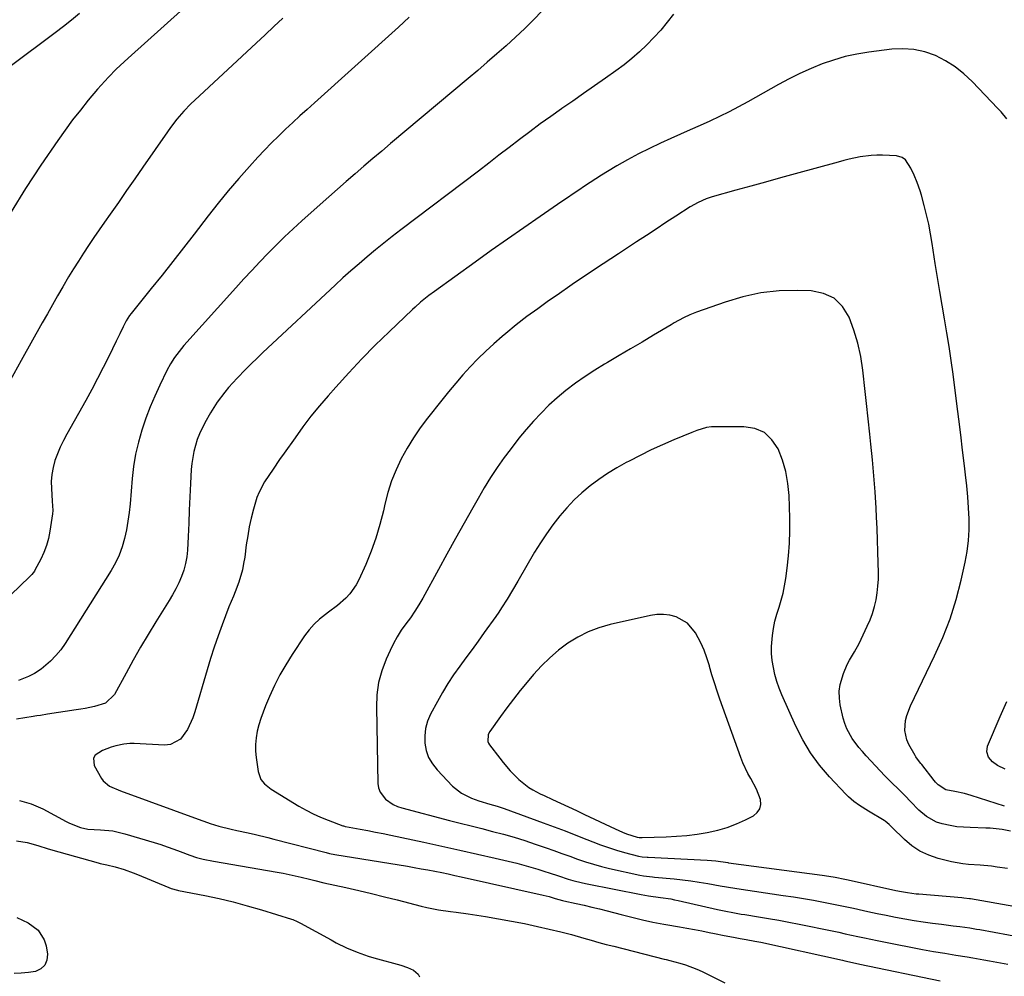
# Model space of a CAD drawing. Units: inches. Extents: x 1825430 to 1830744, y 436871 to 442219.
# Drawn here: x 1830125 to 1830507, y 437058 to 437429 of the extents above; entities that cross this region are included whole.
import ezdxf

# ---------------------------------------------------------------- set-up
doc = ezdxf.new("R2010")
doc.units = ezdxf.units.IN
doc.header["$MEASUREMENT"] = 0
for name, color, linetype in [('1', 7, 'Continuous'), ('7', 7, 'Continuous'), ('8', 7, 'Continuous')]:
    doc.layers.add(name, color=color, linetype=linetype)

msp = doc.modelspace()

# ---------------------------------------------------------------- linework, layer by layer
at = {"layer": '1', "color": 18}
for points in [[(1830508.27, 437100.13, 1968), (1830504.34, 437100.7, 1968), (1830502.12, 437100.99, 1968), (1830497.67, 437101.4, 1968), (1830493.2, 437101.67, 1968), (1830490.98, 437101.92, 1968), (1830486.6, 437102.77, 1968), (1830481.36, 437104.07, 1968), (1830477.75, 437105.29, 1968), (1830474.34, 437106.86, 1968), (1830471.23, 437108.96, 1968), (1830468.31, 437111.41, 1968), (1830463.5, 437116.17, 1968), (1830462.43, 437117.21, 1968), (1830460.9, 437118.48, 1968), (1830460.48, 437118.75, 1968), (1830454.42, 437122.34, 1968), (1830450.93, 437124.54, 1968), (1830448.7, 437126.14, 1968), (1830446.63, 437127.93, 1968), (1830445.65, 437128.9, 1968), (1830439.31, 437135.64, 1968), (1830435.46, 437140.18, 1968), (1830431.94, 437144.94, 1968), (1830428.92, 437150.03, 1968), (1830426.24, 437155.35, 1968), (1830420.88, 437167.52, 1968), (1830419.85, 437170.09, 1968), (1830418.93, 437172.69, 1968), (1830418.17, 437175.35, 1968), (1830417.53, 437178.04, 1968), (1830417.1, 437180.76, 1968), (1830416.85, 437183.49, 1968), (1830416.86, 437186.24, 1968), (1830417.21, 437190.42, 1968), (1830417.63, 437193.23, 1968), (1830418.17, 437196.02, 1968), (1830418.89, 437198.76, 1968), (1830419.73, 437201.47, 1968), (1830420.59, 437204.18, 1968), (1830421.33, 437206.92, 1968), (1830421.91, 437209.7, 1968), (1830422.37, 437212.5, 1968), (1830422.91, 437216.53, 1968), (1830423.44, 437221.37, 1968), (1830423.81, 437226.23, 1968), (1830423.93, 437231.09, 1968), (1830423.9, 437235.96, 1968), (1830423.62, 437244.72, 1968), (1830423.19, 437249.39, 1968), (1830422.41, 437253.98, 1968), (1830421.11, 437258.44, 1968), (1830419.45, 437262.83, 1968), (1830417.01, 437266.36, 1968), (1830414.06, 437269.1, 1968), (1830410.35, 437270.65, 1968), (1830406.12, 437271.41, 1968), (1830393.52, 437271.32, 1968), (1830391.57, 437271.14, 1968), (1830387.83, 437269.95, 1968), (1830386, 437269.21, 1968), (1830378.97, 437266.27, 1968), (1830374.57, 437264.36, 1968), (1830370.21, 437262.38, 1968), (1830365.9, 437260.28, 1968), (1830361.63, 437258.1, 1968), (1830360.43, 437257.47, 1968), (1830356.82, 437255.44, 1968), (1830353.28, 437253.29, 1968), (1830349.87, 437250.94, 1968), (1830346.53, 437248.48, 1968), (1830343.36, 437245.82, 1968), (1830340.32, 437243.02, 1968)], [(1830340.32, 437243.02, 1968), (1830337.48, 437240.02, 1968), (1830334.77, 437236.88, 1968), (1830332.05, 437233.35, 1968), (1830329.57, 437229.9, 1968), (1830327.25, 437226.35, 1968), (1830325.03, 437222.72, 1968), (1830318.56, 437211.57, 1968), (1830316.5, 437208.06, 1968), (1830314.4, 437204.57, 1968), (1830312.23, 437201.14, 1968), (1830311.09, 437199.45, 1968), (1830309.93, 437197.78, 1968), (1830305.52, 437191.61, 1968), (1830303.15, 437188.32, 1968), (1830300.77, 437185.04, 1968), (1830298.38, 437181.77, 1968), (1830295.97, 437178.52, 1968), (1830293.63, 437175.22, 1968), (1830291.4, 437171.85, 1968), (1830289.31, 437168.39, 1968), (1830287.33, 437164.86, 1968), (1830284.71, 437159.93, 1968), (1830283.56, 437157.23, 1968), (1830282.75, 437154.47, 1968), (1830282.44, 437151.6, 1968), (1830282.46, 437148.67, 1968), (1830283.03, 437145.82, 1968), (1830283.95, 437143.13, 1968), (1830285.4, 437140.67, 1968), (1830287.19, 437138.38, 1968), (1830293.25, 437132.08, 1968), (1830296.63, 437129.3, 1968), (1830300.56, 437127.37, 1968), (1830303.39, 437126.39, 1968), (1830307.63, 437125.12, 1968), (1830310.47, 437124.3, 1968), (1830313.27, 437123.35, 1968), (1830328.36, 437117.84, 1968), (1830332.59, 437116.28, 1968), (1830336.82, 437114.68, 1968), (1830341.02, 437113.05, 1968), (1830345.21, 437111.38, 1968), (1830347.52, 437110.45, 1968), (1830350.57, 437109.29, 1968), (1830353.65, 437108.21, 1968), (1830356.77, 437107.24, 1968), (1830359.91, 437106.35, 1968), (1830365.32, 437104.94, 1968), (1830366.7, 437104.66, 1968), (1830368.58, 437104.5, 1968), (1830369.06, 437104.47, 1968), (1830391.93, 437103.36, 1968), (1830395.29, 437103.08, 1968), (1830399.94, 437102.4, 1968), (1830400.21, 437102.36, 1968), (1830436.45, 437097.5, 1968), (1830438.99, 437097.13, 1968), (1830441.52, 437096.71, 1968), (1830445.29, 437095.97, 1968), (1830446.55, 437095.7, 1968), (1830465.02, 437091.64, 1968), (1830467.24, 437091.18, 1968), (1830469.47, 437090.8, 1968), (1830472.83, 437090.37, 1968), (1830473.96, 437090.26, 1968), (1830490.56, 437088.88, 1968), (1830491.41, 437088.8, 1968), (1830493.53, 437088.52, 1968), (1830493.95, 437088.45, 1968), (1830544.37, 437079.52, 1968)], [(1830306.89, 437149.33, 1966), (1830307.15, 437148.72, 1966), (1830307.5, 437148.13, 1966), (1830311.49, 437142.96, 1966), (1830312.83, 437141.28, 1966), (1830315.6, 437138.01, 1966), (1830318.87, 437134.57, 1966), (1830322.83, 437131.54, 1966), (1830324.27, 437130.69, 1966), (1830327.21, 437129.12, 1966), (1830328.72, 437128.39, 1966), (1830331.94, 437126.92, 1966), (1830335.06, 437125.48, 1966), (1830338.19, 437124.03, 1966), (1830341.3, 437122.56, 1966), (1830344.41, 437121.08, 1966), (1830356.18, 437115.45, 1966), (1830359.13, 437114.17, 1966), (1830360.65, 437113.63, 1966), (1830364.82, 437112.34, 1966), (1830365.51, 437112.19, 1966), (1830366.22, 437112.12, 1966), (1830366.45, 437112.12, 1966), (1830366.69, 437112.12, 1966), (1830376.02, 437112.39, 1966), (1830380.02, 437112.6, 1966), (1830384.01, 437112.93, 1966), (1830387.99, 437113.44, 1966), (1830391.95, 437114.08, 1966), (1830395.96, 437114.99, 1966), (1830399.67, 437116.07, 1966), (1830403.27, 437117.46, 1966), (1830406.8, 437119.06, 1966), (1830409.81, 437120.59, 1966), (1830411.28, 437121.81, 1966), (1830412.29, 437123.22, 1966), (1830412.64, 437124.93, 1966), (1830412.53, 437126.83, 1966), (1830411.03, 437130.95, 1966), (1830408.87, 437134.97, 1966), (1830407.71, 437136.95, 1966), (1830405.71, 437141.06, 1966), (1830404.87, 437143.2, 1966), (1830396.84, 437165.74, 1966), (1830395.76, 437168.9, 1966), (1830394.72, 437172.06, 1966), (1830393.75, 437175.25, 1966), (1830392.83, 437178.46, 1966), (1830392.75, 437178.74, 1966), (1830391.8, 437181.77, 1966), (1830390.71, 437184.75, 1966), (1830389.4, 437187.64, 1966), (1830387.38, 437191.49, 1966), (1830384.22, 437195.29, 1966), (1830379.91, 437197.69, 1966), (1830377.42, 437198.29, 1966), (1830374.93, 437198.63, 1966), (1830372.41, 437198.55, 1966), (1830369.88, 437198.2, 1966), (1830354.25, 437194.7, 1966), (1830349.93, 437193.46, 1966), (1830345.74, 437191.9, 1966), (1830341.77, 437189.86, 1966), (1830337.94, 437187.5, 1966), (1830334.33, 437184.77, 1966), (1830330.89, 437181.86, 1966), (1830327.68, 437178.7, 1966), (1830324.62, 437175.36, 1966), (1830322.1, 437172.37, 1966), (1830319.41, 437169.11, 1966), (1830316.78, 437165.8, 1966), (1830314.24, 437162.42, 1966), (1830311.75, 437159, 1966), (1830307.68, 437153.25, 1966), (1830307.04, 437152.02, 1966), (1830306.89, 437149.33, 1966)]]:
    msp.add_polyline3d(points, dxfattribs=at)
at = {"layer": '7', "color": 18}
for points in [[(1830195.34, 437439.54, 1984), (1830167.5, 437414.33, 1984), (1830165.94, 437412.89, 1984), (1830162.85, 437409.97, 1984), (1830159.85, 437406.97, 1984), (1830158.39, 437405.42, 1984), (1830155.6, 437402.23, 1984), (1830152.05, 437397.98, 1984), (1830148.97, 437394.18, 1984), (1830145.96, 437390.33, 1984), (1830143.07, 437386.39, 1984), (1830140.25, 437382.39, 1984), (1830133.66, 437372.74, 1984), (1830127.76, 437363.78, 1984), (1830122.09, 437354.69, 1984)], [(1830148.59, 437431.59, 1986), (1830145.54, 437429.03, 1986), (1830142.41, 437426.56, 1986), (1830139.25, 437424.14, 1986), (1830136.06, 437421.75, 1986), (1830113.97, 437405.33, 1986)], [(1830378.8, 437431.3, 1976), (1830376.38, 437428.21, 1976), (1830373.87, 437425.19, 1976), (1830371.24, 437422.28, 1976), (1830368.53, 437419.44, 1976), (1830365.68, 437416.74, 1976), (1830362.75, 437414.14, 1976), (1830359.69, 437411.69, 1976), (1830356.53, 437409.36, 1976), (1830352.46, 437406.5, 1976), (1830348.24, 437403.55, 1976), (1830344.02, 437400.61, 1976), (1830339.8, 437397.67, 1976), (1830335.57, 437394.74, 1976), (1830335.37, 437394.6, 1976), (1830331.26, 437391.71, 1976), (1830327.19, 437388.78, 1976), (1830323.16, 437385.79, 1976), (1830319.16, 437382.75, 1976), (1830315.19, 437379.69, 1976), (1830311.2, 437376.63, 1976), (1830307.22, 437373.58, 1976), (1830303.22, 437370.54, 1976), (1830273.11, 437347.68, 1976), (1830269.82, 437345.14, 1976), (1830266.56, 437342.57, 1976), (1830263.33, 437339.96, 1976), (1830260.13, 437337.31, 1976), (1830256.97, 437334.61, 1976), (1830253.84, 437331.88, 1976), (1830250.75, 437329.1, 1976), (1830247.7, 437326.29, 1976), (1830219.74, 437300.2, 1976), (1830217.44, 437298.02, 1976), (1830215.17, 437295.82, 1976), (1830212.93, 437293.57, 1976), (1830209.69, 437290.25, 1976), (1830206.43, 437286.65, 1976), (1830204.89, 437284.77, 1976), (1830201.97, 437280.88, 1976), (1830199.34, 437276.8, 1976), (1830197.14, 437272.88, 1976), (1830195.1, 437268.61, 1976), (1830194.26, 437266.4, 1976), (1830192.94, 437261.85, 1976), (1830192.15, 437257.19, 1976), (1830191.95, 437254.83, 1976), (1830191.68, 437249.34, 1976), (1830191.43, 437244.22, 1976), (1830191.19, 437239.1, 1976), (1830190.94, 437233.98, 1976), (1830190.69, 437228.86, 1976), (1830190.44, 437223.52, 1976), (1830190.18, 437220.91, 1976), (1830189.74, 437218.34, 1976), (1830189.04, 437215.82, 1976), (1830188.17, 437213.35, 1976), (1830187.1, 437210.93, 1976), (1830185.95, 437208.56, 1976), (1830184.69, 437206.25, 1976), (1830183.35, 437203.98, 1976), (1830178.18, 437195.73, 1976), (1830175.19, 437190.84, 1976), (1830172.26, 437185.92, 1976), (1830169.43, 437180.94, 1976), (1830166.66, 437175.92, 1976), (1830162.15, 437167.57, 1976), (1830158.75, 437164.26, 1976), (1830154.42, 437162.91, 1976), (1830150.88, 437162.2, 1976), (1830149.1, 437161.9, 1976), (1830147.32, 437161.61, 1976), (1830136.25, 437159.96, 1976), (1830133.46, 437159.5, 1976), (1830132.07, 437159.26, 1976), (1830131.37, 437159.14, 1976), (1830130.67, 437159.02, 1976), (1830124.17, 437157.96, 1976)], [(1830327.99, 437432.69, 1978), (1830324.61, 437429.17, 1978), (1830321.17, 437425.73, 1978), (1830317.63, 437422.39, 1978), (1830314.02, 437419.12, 1978), (1830310.34, 437415.91, 1978), (1830306.66, 437412.72, 1978), (1830302.95, 437409.56, 1978), (1830299.23, 437406.41, 1978), (1830269.2, 437381.15, 1978), (1830265.75, 437378.24, 1978), (1830262.3, 437375.33, 1978), (1830258.86, 437372.4, 1978), (1830255.41, 437369.48, 1978), (1830251.99, 437366.53, 1978), (1830248.58, 437363.56, 1978), (1830245.2, 437360.57, 1978), (1830241.84, 437357.55, 1978), (1830234.78, 437351.16, 1978), (1830231.44, 437348.08, 1978), (1830228.13, 437344.96, 1978), (1830224.88, 437341.79, 1978), (1830221.66, 437338.57, 1978), (1830218.5, 437335.31, 1978), (1830215.36, 437332.02, 1978), (1830212.28, 437328.68, 1978), (1830209.22, 437325.31, 1978), (1830189.1, 437302.83, 1978), (1830187.22, 437300.58, 1978), (1830185.48, 437298.22, 1978), (1830183.91, 437295.74, 1978), (1830182.53, 437293.16, 1978), (1830179.76, 437287.5, 1978), (1830177.82, 437283.31, 1978), (1830176.01, 437279.07, 1978), (1830174.39, 437274.76, 1978), (1830172.89, 437270.4, 1978), (1830172.77, 437270.03, 1978), (1830171.47, 437265.42, 1978), (1830170.38, 437260.76, 1978), (1830169.61, 437256.04, 1978), (1830169.05, 437251.28, 1978), (1830168.24, 437241.54, 1978), (1830167.88, 437238.14, 1978), (1830167.42, 437234.76, 1978), (1830166.81, 437231.4, 1978), (1830166.1, 437228.06, 1978), (1830165.15, 437224.79, 1978), (1830164, 437221.61, 1978), (1830162.54, 437218.57, 1978), (1830160.87, 437215.61, 1978), (1830143.03, 437187.39, 1978), (1830141.33, 437184.95, 1978), (1830139.43, 437182.67, 1978), (1830137.36, 437180.53, 1978), (1830133.79, 437177.45, 1978), (1830131.15, 437175.76, 1978), (1830128.81, 437174.6, 1978), (1830124.93, 437173.06, 1978)], [(1830227.45, 437429.78, 1982), (1830224, 437426.55, 1982), (1830220.54, 437423.33, 1982), (1830217.08, 437420.11, 1982), (1830193.28, 437397.98, 1982), (1830191.82, 437396.58, 1982), (1830189.01, 437393.68, 1982), (1830186.35, 437390.63, 1982), (1830183.87, 437387.43, 1982), (1830182.69, 437385.79, 1982), (1830173.19, 437372.03, 1982), (1830170.03, 437367.47, 1982), (1830166.87, 437362.92, 1982), (1830163.71, 437358.37, 1982), (1830160.53, 437353.82, 1982), (1830158.34, 437350.69, 1982), (1830156.27, 437347.71, 1982), (1830154.22, 437344.71, 1982), (1830152.18, 437341.71, 1982), (1830150.17, 437338.69, 1982), (1830148.19, 437335.64, 1982), (1830146.26, 437332.57, 1982), (1830144.38, 437329.46, 1982), (1830142.16, 437325.64, 1982), (1830140.16, 437322.14, 1982), (1830138.17, 437318.63, 1982), (1830136.18, 437315.13, 1982), (1830134.2, 437311.63, 1982), (1830125.98, 437297.11, 1982), (1830121.75, 437289.36, 1982)], [(1830508.06, 437390.75, 1974), (1830505.78, 437393.42, 1974), (1830504.59, 437394.71, 1974), (1830494.57, 437405.22, 1974), (1830491.35, 437408.21, 1974), (1830487.94, 437410.94, 1974), (1830484.23, 437413.24, 1974), (1830480.32, 437415.26, 1974), (1830476.21, 437416.69, 1974), (1830472.03, 437417.66, 1974), (1830467.75, 437417.94, 1974), (1830463.4, 437417.74, 1974), (1830454.53, 437416.6, 1974), (1830449.92, 437415.84, 1974), (1830445.36, 437414.87, 1974), (1830440.89, 437413.57, 1974), (1830436.46, 437412.06, 1974), (1830432.13, 437410.28, 1974), (1830427.85, 437408.38, 1974), (1830423.66, 437406.3, 1974), (1830419.54, 437404.08, 1974), (1830407.64, 437397.35, 1974), (1830404.01, 437395.36, 1974), (1830400.35, 437393.44, 1974), (1830396.64, 437391.62, 1974), (1830392.89, 437389.87, 1974), (1830389.12, 437388.17, 1974), (1830385.35, 437386.48, 1974), (1830381.57, 437384.79, 1974), (1830377.79, 437383.11, 1974), (1830373.81, 437381.35, 1974), (1830369.48, 437379.32, 1974), (1830365.21, 437377.2, 1974), (1830361.02, 437374.91, 1974), (1830356.89, 437372.52, 1974), (1830353.25, 437370.32, 1974), (1830350.98, 437368.93, 1974), (1830348.74, 437367.52, 1974), (1830346.51, 437366.08, 1974), (1830344.3, 437364.62, 1974), (1830342.09, 437363.14, 1974), (1830339.9, 437361.66, 1974), (1830337.7, 437360.17, 1974), (1830335.51, 437358.67, 1974), (1830327.17, 437352.95, 1974), (1830320.82, 437348.56, 1974), (1830314.5, 437344.15, 1974), (1830308.2, 437339.69, 1974), (1830301.93, 437335.21, 1974), (1830286.19, 437323.87, 1974), (1830283.98, 437322.23, 1974), (1830280.78, 437319.63, 1974), (1830278.72, 437317.8, 1974), (1830277.71, 437316.87, 1974), (1830268.6, 437308.22, 1974), (1830263.27, 437303.02, 1974), (1830258.04, 437297.73, 1974), (1830252.95, 437292.31, 1974), (1830247.95, 437286.79, 1974), (1830244.94, 437283.38, 1974), (1830241.58, 437279.44, 1974), (1830238.32, 437275.44, 1974), (1830235.19, 437271.33, 1974), (1830232.15, 437267.14, 1974), (1830227.93, 437261.13, 1974), (1830226.2, 437258.67, 1974), (1830223.63, 437254.97, 1974), (1830221.95, 437252.48, 1974), (1830220.33, 437249.98, 1974), (1830218.22, 437246.07, 1974), (1830217.41, 437244.01, 1974), (1830216.05, 437239.42, 1974), (1830215.2, 437236.01, 1974), (1830214.43, 437232.58, 1974), (1830213.81, 437229.13, 1974), (1830213.28, 437225.65, 1974), (1830212.65, 437220.84, 1974), (1830212.25, 437218.39, 1974), (1830211.75, 437215.96, 1974), (1830210.36, 437211.19, 1974), (1830209.01, 437207.34, 1974), (1830208.32, 437205.68, 1974), (1830206.53, 437201.55, 1974), (1830203.9, 437194.63, 1974), (1830202.33, 437190.31, 1974), (1830200.81, 437185.97, 1974), (1830199.41, 437181.59, 1974), (1830198.07, 437177.19, 1974), (1830193.33, 437160.91, 1974), (1830192.53, 437158.56, 1974), (1830190.49, 437154.07, 1974), (1830187.71, 437150.23, 1974), (1830183.88, 437148.26, 1974), (1830181.59, 437147.99, 1974), (1830169.85, 437148.59, 1974), (1830168.09, 437148.59, 1974), (1830165.77, 437148.32, 1974), (1830162.72, 437147.65, 1974), (1830160.94, 437147.18, 1974), (1830157.5, 437145.89, 1974), (1830154.72, 437144.02, 1974), (1830154.04, 437142.85, 1974), (1830154.35, 437140.03, 1974), (1830157.12, 437135.01, 1974), (1830157.75, 437134.08, 1974), (1830160.31, 437132.02, 1974), (1830164.55, 437130.26, 1974), (1830195.98, 437118.75, 1974), (1830196.8, 437118.45, 1974), (1830199.29, 437117.55, 1974), (1830202.67, 437116.55, 1974), (1830207.47, 437115.41, 1974), (1830209.64, 437114.9, 1974), (1830214, 437113.93, 1974), (1830216.83, 437113.3, 1974), (1830221.6, 437112.16, 1974), (1830223.98, 437111.56, 1974), (1830244.22, 437106.3, 1974), (1830245.46, 437106, 1974), (1830247.55, 437105.58, 1974), (1830275.72, 437100.97, 1974), (1830278.37, 437100.52, 1974), (1830281.01, 437100.06, 1974), (1830283.66, 437099.57, 1974), (1830286.3, 437099.07, 1974), (1830289.04, 437098.53, 1974), (1830291.57, 437098.01, 1974), (1830294.09, 437097.47, 1974), (1830296.61, 437096.92, 1974), (1830328.29, 437089.84, 1974), (1830330.67, 437089.21, 1974), (1830333.01, 437088.46, 1974), (1830335.76, 437087.69, 1974), (1830336.31, 437087.56, 1974), (1830341.18, 437086.52, 1974), (1830344.17, 437085.86, 1974), (1830347.15, 437085.18, 1974), (1830350.12, 437084.46, 1974), (1830353.09, 437083.72, 1974), (1830358.6, 437082.31, 1974), (1830362.68, 437081.28, 1974), (1830366.77, 437080.28, 1974), (1830370.86, 437079.33, 1974), (1830375.04, 437078.61, 1974), (1830375.88, 437078.47, 1974), (1830381.19, 437077.55, 1974), (1830384.07, 437077.04, 1974), (1830386.95, 437076.5, 1974), (1830389.82, 437075.92, 1974), (1830392.69, 437075.33, 1974), (1830394.74, 437074.89, 1974), (1830398.43, 437074.13, 1974), (1830402.13, 437073.46, 1974), (1830404.7, 437073.02, 1974), (1830406.98, 437072.63, 1974), (1830410.4, 437072.02, 1974), (1830412.66, 437071.55, 1974), (1830444.36, 437064.54, 1974), (1830445.19, 437064.35, 1974), (1830449.34, 437063.44, 1974), (1830451, 437063.09, 1974), (1830482.15, 437056.58, 1974)], [(1830507.13, 437124.3, 1972), (1830494.19, 437128.48, 1972), (1830491.59, 437129.22, 1972), (1830487.92, 437129.94, 1972), (1830484.44, 437130.64, 1972), (1830481.37, 437132.53, 1972), (1830480.37, 437133.64, 1972), (1830479.9, 437134.22, 1972), (1830475.04, 437140.48, 1972), (1830474.71, 437140.9, 1972), (1830473.04, 437142.98, 1972), (1830472.75, 437143.42, 1972), (1830472.48, 437143.88, 1972), (1830470.05, 437148.18, 1972), (1830469.25, 437149.95, 1972), (1830468.48, 437153.67, 1972), (1830468.79, 437157.56, 1972), (1830469.23, 437159.47, 1972), (1830470.63, 437163.15, 1972), (1830480.04, 437182.54, 1972), (1830483.2, 437189.68, 1972), (1830486.02, 437196.93, 1972), (1830488.33, 437204.36, 1972), (1830490.3, 437211.91, 1972), (1830491.86, 437218.87, 1972), (1830492.62, 437223.05, 1972), (1830493.16, 437227.24, 1972), (1830493.38, 437231.47, 1972), (1830493.37, 437235.72, 1972), (1830493.15, 437239.97, 1972), (1830492.86, 437244.22, 1972), (1830492.48, 437248.47, 1972), (1830492.02, 437252.71, 1972), (1830491.6, 437256.27, 1972), (1830490.88, 437262.29, 1972), (1830490.15, 437268.3, 1972), (1830489.39, 437274.31, 1972), (1830488.63, 437280.33, 1972), (1830487.17, 437291.72, 1972), (1830486.43, 437297.1, 1972), (1830485.65, 437302.48, 1972), (1830484.78, 437307.84, 1972), (1830483.86, 437313.19, 1972), (1830482.93, 437318.54, 1972), (1830482.01, 437323.89, 1972), (1830481.15, 437329.25, 1972), (1830480.31, 437334.62, 1972), (1830479.11, 437342.46, 1972), (1830478.48, 437346.18, 1972), (1830477.77, 437349.88, 1972), (1830476.93, 437353.56, 1972), (1830476.02, 437357.22, 1972), (1830474.95, 437361.22, 1972), (1830474.47, 437362.85, 1972), (1830473.33, 437366.06, 1972), (1830472.11, 437368.89, 1972), (1830470.81, 437371.65, 1972), (1830468.73, 437374.85, 1972), (1830467.46, 437375.83, 1972), (1830465.21, 437376.48, 1972), (1830459.79, 437376.68, 1972), (1830457.63, 437376.68, 1972), (1830455.47, 437376.59, 1972), (1830451.18, 437376.01, 1972), (1830446.93, 437375.1, 1972), (1830444.83, 437374.58, 1972), (1830442.72, 437374.03, 1972), (1830426.03, 437369.43, 1972), (1830420.28, 437367.84, 1972), (1830414.52, 437366.25, 1972), (1830408.77, 437364.66, 1972), (1830403.02, 437363.07, 1972), (1830393.79, 437360.51, 1972), (1830391.56, 437359.79, 1972), (1830388.34, 437358.38, 1972), (1830385.29, 437356.62, 1972), (1830379.68, 437352.98, 1972), (1830375.89, 437350.52, 1972), (1830372.1, 437348.05, 1972), (1830368.32, 437345.58, 1972), (1830364.54, 437343.1, 1972), (1830357.52, 437338.47, 1972), (1830351.53, 437334.5, 1972), (1830345.56, 437330.51, 1972), (1830339.62, 437326.48, 1972), (1830333.69, 437322.42, 1972), (1830330.45, 437320.19, 1972), (1830326.2, 437317.17, 1972), (1830322.01, 437314.07, 1972), (1830317.91, 437310.86, 1972), (1830313.87, 437307.57, 1972), (1830312.41, 437306.34, 1972), (1830309.2, 437303.54, 1972), (1830306.06, 437300.67, 1972), (1830303.04, 437297.68, 1972), (1830300.09, 437294.61, 1972), (1830297.23, 437291.46, 1972), (1830294.42, 437288.26, 1972), (1830291.69, 437284.99, 1972), (1830289.01, 437281.69, 1972), (1830283.52, 437274.78, 1972), (1830280.71, 437271, 1972), (1830278.04, 437267.12, 1972), (1830275.62, 437263.1, 1972), (1830273.34, 437258.97, 1972), (1830271.36, 437254.7, 1972), (1830269.6, 437250.36, 1972), (1830268.17, 437245.89, 1972), (1830266.97, 437241.34, 1972), (1830266.41, 437238.82, 1972), (1830265.06, 437233.51, 1972), (1830263.5, 437228.26, 1972), (1830261.63, 437223.12, 1972), (1830259.55, 437218.04, 1972), (1830256.87, 437211.99, 1972), (1830255.88, 437210.07, 1972), (1830253.39, 437206.57, 1972), (1830251.9, 437204.99, 1972), (1830248.62, 437202.11, 1972), (1830245.14, 437199.46, 1972), (1830243.93, 437198.6, 1972), (1830241.65, 437196.79, 1972), (1830239.53, 437194.83, 1972), (1830237.63, 437192.65, 1972), (1830235.89, 437190.33, 1972), (1830231.03, 437183.05, 1972), (1830228.58, 437179.15, 1972), (1830226.28, 437175.16, 1972), (1830224.21, 437171.05, 1972), (1830222.29, 437166.87, 1972), (1830220.7, 437163.14, 1972), (1830219.75, 437160.73, 1972), (1830218.89, 437158.29, 1972), (1830218.15, 437155.82, 1972), (1830217.5, 437153.31, 1972), (1830217.06, 437150.78, 1972), (1830216.81, 437148.24, 1972), (1830216.84, 437145.68, 1972), (1830217.05, 437143.12, 1972), (1830217.81, 437137.68, 1972), (1830218.93, 437134.65, 1972), (1830220.32, 437132.94, 1972), (1830222.91, 437130.88, 1972), (1830233.69, 437124.32, 1972), (1830236.43, 437122.76, 1972), (1830239.22, 437121.31, 1972), (1830242.09, 437120.02, 1972), (1830245.01, 437118.83, 1972), (1830250.66, 437116.72, 1972), (1830250.93, 437116.63, 1972), (1830251.35, 437116.53, 1972), (1830251.63, 437116.47, 1972), (1830251.77, 437116.44, 1972), (1830257.43, 437115.4, 1972), (1830260.4, 437114.84, 1972), (1830263.37, 437114.26, 1972), (1830266.33, 437113.66, 1972), (1830269.29, 437113.04, 1972), (1830282.13, 437110.3, 1972), (1830289.05, 437108.8, 1972), (1830295.97, 437107.27, 1972), (1830302.88, 437105.69, 1972), (1830309.78, 437104.09, 1972), (1830318.07, 437102.14, 1972), (1830320.81, 437101.45, 1972), (1830323.54, 437100.71, 1972), (1830326.24, 437099.9, 1972), (1830328.93, 437099.03, 1972), (1830330.63, 437098.45, 1972), (1830334.29, 437097.24, 1972), (1830337.96, 437096.05, 1972), (1830339.81, 437095.5, 1972), (1830343.53, 437094.54, 1972), (1830345.42, 437094.14, 1972), (1830366.29, 437090.06, 1972), (1830369.1, 437089.59, 1972), (1830373.81, 437088.95, 1972), (1830377.75, 437088.32, 1972), (1830379.19, 437088.03, 1972), (1830380.63, 437087.72, 1972), (1830395.86, 437084.26, 1972), (1830398.49, 437083.69, 1972), (1830402.46, 437082.94, 1972), (1830405.12, 437082.48, 1972), (1830406.45, 437082.27, 1972), (1830411.73, 437081.44, 1972), (1830415.69, 437080.79, 1972), (1830419.65, 437080.09, 1972), (1830423.6, 437079.35, 1972), (1830427.54, 437078.56, 1972), (1830440.37, 437075.91, 1972), (1830442.86, 437075.39, 1972), (1830445.36, 437074.86, 1972), (1830447.85, 437074.33, 1972), (1830450.33, 437073.78, 1972), (1830452.82, 437073.24, 1972), (1830455.31, 437072.71, 1972), (1830457.81, 437072.2, 1972), (1830460.31, 437071.7, 1972), (1830475.28, 437068.77, 1972), (1830479.61, 437067.96, 1972), (1830483.96, 437067.24, 1972), (1830488.31, 437066.55, 1972), (1830492.64, 437065.86, 1972), (1830494.8, 437065.51, 1972), (1830499.12, 437064.75, 1972), (1830501.27, 437064.34, 1972), (1830508.4, 437062.98, 1972)], [(1830507.37, 437138.63, 1974), (1830504.38, 437140.09, 1974), (1830502.42, 437141.42, 1974), (1830500.9, 437143.25, 1974), (1830500.21, 437145.37, 1974), (1830500.58, 437147.57, 1974), (1830505.47, 437159.03, 1974), (1830508.01, 437164.9, 1974)], [(1830125.35, 437126.5, 1976), (1830129.95, 437125.14, 1976), (1830134.44, 437123.21, 1976), (1830143.46, 437118.34, 1976), (1830144.8, 437117.67, 1976), (1830148.99, 437116.08, 1976), (1830151.91, 437115.44, 1976), (1830156.72, 437115.12, 1976), (1830161.51, 437114.68, 1976), (1830166.19, 437113.61, 1976), (1830177.55, 437110.2, 1976), (1830180.1, 437109.4, 1976), (1830182.64, 437108.56, 1976), (1830185.16, 437107.66, 1976), (1830187.66, 437106.71, 1976), (1830191.38, 437105.28, 1976), (1830193.96, 437104.44, 1976), (1830196.6, 437103.76, 1976), (1830200.59, 437102.94, 1976), (1830225.2, 437098.7, 1976), (1830227.55, 437098.27, 1976), (1830232.22, 437097.29, 1976), (1830234.55, 437096.74, 1976), (1830237.82, 437095.93, 1976), (1830239.87, 437095.42, 1976), (1830243.3, 437094.62, 1976), (1830251.89, 437092.71, 1976), (1830256.87, 437091.57, 1976), (1830261.84, 437090.41, 1976), (1830266.8, 437089.19, 1976), (1830271.75, 437087.93, 1976), (1830280.99, 437085.54, 1976), (1830283.23, 437085, 1976), (1830287.77, 437084.13, 1976), (1830292.35, 437083.49, 1976), (1830294.64, 437083.18, 1976), (1830299.21, 437082.51, 1976), (1830305.94, 437081.5, 1976), (1830311.03, 437080.67, 1976), (1830316.1, 437079.77, 1976), (1830321.15, 437078.76, 1976), (1830326.18, 437077.67, 1976), (1830335.19, 437075.62, 1976), (1830336.74, 437075.24, 1976), (1830338.8, 437074.67, 1976), (1830339.31, 437074.52, 1976), (1830344.07, 437073.13, 1976), (1830346.96, 437072.3, 1976), (1830349.87, 437071.49, 1976), (1830352.77, 437070.72, 1976), (1830355.69, 437069.96, 1976), (1830375.16, 437065, 1976), (1830376.01, 437064.8, 1976), (1830377.43, 437064.48, 1976), (1830381.33, 437063.43, 1976), (1830383.54, 437062.77, 1976), (1830387.84, 437061.14, 1976), (1830389.94, 437060.19, 1976), (1830398.69, 437055.86, 1976)], [(1830124.26, 437110.87, 1978), (1830128.34, 437110.23, 1978), (1830132.43, 437109.08, 1978), (1830136.48, 437107.76, 1978), (1830140.57, 437106.56, 1978), (1830155.84, 437102.3, 1978), (1830156.67, 437102.08, 1978), (1830159.16, 437101.56, 1978), (1830162.48, 437100.78, 1978), (1830166, 437099.69, 1978), (1830169.39, 437098.48, 1978), (1830171.05, 437097.82, 1978), (1830183.27, 437092.72, 1978), (1830184.19, 437092.37, 1978), (1830186.56, 437091.73, 1978), (1830187.04, 437091.63, 1978), (1830197.18, 437089.64, 1978), (1830202.71, 437088.46, 1978), (1830208.21, 437087.17, 1978), (1830213.67, 437085.71, 1978), (1830219.1, 437084.13, 1978), (1830230.85, 437080.52, 1978), (1830231.29, 437080.38, 1978), (1830232.99, 437079.62, 1978), (1830233.82, 437079.19, 1978), (1830234.23, 437078.97, 1978), (1830246.12, 437072.41, 1978), (1830248.11, 437071.35, 1978), (1830252.14, 437069.4, 1978), (1830256.28, 437067.67, 1978), (1830260.52, 437066.19, 1978), (1830262.67, 437065.55, 1978), (1830273.22, 437062.62, 1978), (1830275.71, 437061.8, 1978), (1830278.11, 437060.75, 1978), (1830279.92, 437059.2, 1978), (1830280.44, 437058.16, 1978)]]:
    msp.add_polyline3d(points, dxfattribs=at)
at = {"layer": '8', "color": 18}
for points in [[(1830276.35, 437430.16, 1980), (1830274.32, 437428.25, 1980), (1830272.26, 437426.37, 1980), (1830239.7, 437397.01, 1980), (1830236.88, 437394.45, 1980), (1830234.06, 437391.88, 1980), (1830231.26, 437389.3, 1980), (1830228.46, 437386.71, 1980), (1830225.71, 437384.08, 1980), (1830223, 437381.41, 1980), (1830220.35, 437378.67, 1980), (1830217.76, 437375.88, 1980), (1830214.48, 437372.27, 1980), (1830210.34, 437367.59, 1980), (1830206.28, 437362.85, 1980), (1830202.33, 437358.01, 1980), (1830198.47, 437353.1, 1980), (1830193.03, 437346.02, 1980), (1830188.93, 437340.72, 1980), (1830184.8, 437335.43, 1980), (1830180.63, 437330.18, 1980), (1830176.44, 437324.95, 1980), (1830168.63, 437315.27, 1980), (1830168.03, 437314.5, 1980), (1830166.71, 437312.45, 1980), (1830165.56, 437310.13, 1980), (1830164.21, 437307.36, 1980), (1830162.86, 437304.6, 1980), (1830159.98, 437298.68, 1980), (1830157.83, 437294.36, 1980), (1830155.63, 437290.07, 1980), (1830153.36, 437285.81, 1980), (1830151.03, 437281.59, 1980), (1830143.7, 437268.54, 1980), (1830142.4, 437266.06, 1980), (1830141.18, 437263.54, 1980), (1830140.11, 437260.95, 1980), (1830139.12, 437258.33, 1980), (1830138.38, 437255.65, 1980), (1830137.87, 437252.94, 1980), (1830137.69, 437250.19, 1980), (1830137.73, 437247.41, 1980), (1830138.1, 437242.48, 1980), (1830138.32, 437238.96, 1980), (1830138.19, 437237.57, 1980), (1830137.13, 437230.88, 1980), (1830136.55, 437228.09, 1980), (1830135.8, 437225.36, 1980), (1830134.79, 437222.7, 1980), (1830133.61, 437220.11, 1980), (1830131.36, 437215.75, 1980), (1830131.15, 437215.39, 1980), (1830130.15, 437214.07, 1980), (1830129.57, 437213.47, 1980), (1830129.28, 437213.18, 1980), (1830114.61, 437199.29, 1980)], [(1830509.39, 437114.64, 1970), (1830506.25, 437115.21, 1970), (1830501.52, 437115.75, 1970), (1830499.93, 437115.82, 1970), (1830493.81, 437115.96, 1970), (1830491.21, 437116.1, 1970), (1830488.62, 437116.34, 1970), (1830486.05, 437116.75, 1970), (1830482.91, 437117.4, 1970), (1830480.75, 437118.1, 1970), (1830476.84, 437120.25, 1970), (1830473.96, 437122.79, 1970), (1830470.75, 437126.06, 1970), (1830468.67, 437128.29, 1970), (1830465.4, 437131.48, 1970), (1830464.13, 437132.66, 1970), (1830460.76, 437136.05, 1970), (1830453.54, 437143.82, 1970), (1830452.1, 437145.44, 1970), (1830450.7, 437147.1, 1970), (1830448.09, 437150.57, 1970), (1830445.98, 437154.3, 1970), (1830445.23, 437156.31, 1970), (1830444.64, 437158.38, 1970), (1830443.48, 437163.55, 1970), (1830443.12, 437166.22, 1970), (1830443.05, 437168.88, 1970), (1830443.43, 437171.51, 1970), (1830444.69, 437175.75, 1970), (1830446.13, 437179.22, 1970), (1830447.01, 437180.87, 1970), (1830448.94, 437184.1, 1970), (1830450.76, 437187.39, 1970), (1830451.6, 437189.08, 1970), (1830453.94, 437194.02, 1970), (1830455.01, 437196.51, 1970), (1830455.96, 437199.05, 1970), (1830456.71, 437201.64, 1970), (1830457.33, 437204.28, 1970), (1830457.77, 437206.96, 1970), (1830458.09, 437209.65, 1970), (1830458.24, 437212.36, 1970), (1830458.27, 437215.07, 1970), (1830458.2, 437218.55, 1970), (1830458.08, 437223, 1970), (1830457.94, 437227.46, 1970), (1830457.75, 437231.92, 1970), (1830457.53, 437236.37, 1970), (1830457.34, 437239.89, 1970), (1830456.96, 437246.1, 1970), (1830456.51, 437252.31, 1970), (1830455.96, 437258.51, 1970), (1830455.35, 437264.7, 1970), (1830454.94, 437268.53, 1970), (1830454.3, 437274.44, 1970), (1830453.66, 437280.35, 1970), (1830453, 437286.26, 1970), (1830452.34, 437292.17, 1970), (1830452.21, 437293.35, 1970), (1830451.4, 437298.61, 1970), (1830450.3, 437303.8, 1970), (1830448.77, 437308.89, 1970), (1830446.95, 437313.9, 1970), (1830444.31, 437317.98, 1970), (1830441.08, 437321.19, 1970), (1830436.93, 437323.08, 1970), (1830432.18, 437324.1, 1970), (1830426.94, 437324.25, 1970), (1830419.76, 437324.04, 1970), (1830412.67, 437323.31, 1970), (1830405.7, 437321.8, 1970), (1830398.81, 437319.75, 1970), (1830387.76, 437315.79, 1970), (1830385.21, 437314.78, 1970), (1830382.74, 437313.6, 1970), (1830379.14, 437311.63, 1970), (1830377.95, 437310.94, 1970), (1830371.08, 437306.86, 1970), (1830366.64, 437304.22, 1970), (1830362.19, 437301.59, 1970), (1830357.74, 437298.97, 1970), (1830353.29, 437296.36, 1970), (1830352.11, 437295.67, 1970), (1830348.3, 437293.32, 1970), (1830344.56, 437290.88, 1970), (1830340.92, 437288.28, 1970), (1830337.13, 437285.4, 1970), (1830333.81, 437282.63, 1970), (1830330.58, 437279.75, 1970), (1830327.51, 437276.71, 1970), (1830324.53, 437273.56, 1970), (1830321.69, 437270.29, 1970), (1830318.92, 437266.96, 1970), (1830316.26, 437263.54, 1970), (1830313.67, 437260.06, 1970), (1830313.24, 437259.46, 1970), (1830310.55, 437255.6, 1970), (1830307.95, 437251.68, 1970), (1830305.49, 437247.68, 1970), (1830303.11, 437243.62, 1970), (1830301.03, 437239.92, 1970), (1830297.69, 437233.97, 1970), (1830294.36, 437228.01, 1970), (1830291.05, 437222.04, 1970), (1830287.74, 437216.07, 1970), (1830281.63, 437204.98, 1970), (1830280.13, 437202.39, 1970), (1830278.54, 437199.84, 1970), (1830276.85, 437197.37, 1970), (1830275.08, 437194.94, 1970), (1830273.35, 437192.5, 1970), (1830271.74, 437189.99, 1970), (1830270.3, 437187.37, 1970), (1830268.98, 437184.68, 1970), (1830267.47, 437181.3, 1970), (1830265.81, 437176.79, 1970), (1830264.55, 437172.21, 1970), (1830263.92, 437167.5, 1970), (1830263.7, 437162.71, 1970), (1830264.3, 437133.11, 1970), (1830264.57, 437131.37, 1970), (1830265.09, 437129.74, 1970), (1830267.18, 437126.99, 1970), (1830270.19, 437124.94, 1970), (1830271.85, 437124.21, 1970), (1830273.58, 437123.63, 1970), (1830292.04, 437118.8, 1970), (1830296.21, 437117.71, 1970), (1830300.39, 437116.64, 1970), (1830304.57, 437115.58, 1970), (1830308.75, 437114.53, 1970), (1830312.92, 437113.42, 1970), (1830317.06, 437112.25, 1970), (1830321.18, 437110.96, 1970), (1830325.26, 437109.59, 1970), (1830329.45, 437108.13, 1970), (1830332.51, 437107.05, 1970), (1830335.56, 437105.97, 1970), (1830338.61, 437104.89, 1970), (1830341.66, 437103.8, 1970), (1830344.73, 437102.76, 1970), (1830347.82, 437101.8, 1970), (1830350.94, 437100.95, 1970), (1830354.08, 437100.18, 1970), (1830365.81, 437097.51, 1970), (1830367.2, 437097.24, 1970), (1830370.72, 437096.84, 1970), (1830371.43, 437096.77, 1970), (1830379.08, 437096.09, 1970), (1830382.35, 437095.75, 1970), (1830385.61, 437095.36, 1970), (1830388.85, 437094.87, 1970), (1830392.09, 437094.33, 1970), (1830396.97, 437093.44, 1970), (1830399.35, 437093, 1970), (1830403.33, 437092.33, 1970), (1830421.39, 437089.7, 1970), (1830425.29, 437089.1, 1970), (1830429.19, 437088.47, 1970), (1830433.07, 437087.79, 1970), (1830436.95, 437087.07, 1970), (1830440.82, 437086.31, 1970), (1830444.69, 437085.52, 1970), (1830448.55, 437084.71, 1970), (1830452.41, 437083.88, 1970), (1830454.17, 437083.49, 1970), (1830457.73, 437082.73, 1970), (1830461.29, 437081.99, 1970), (1830464.86, 437081.3, 1970), (1830468.53, 437080.62, 1970), (1830472.07, 437080.02, 1970), (1830475.61, 437079.45, 1970), (1830479.16, 437078.95, 1970), (1830482.72, 437078.49, 1970), (1830487.25, 437077.94, 1970), (1830489.85, 437077.61, 1970), (1830493.74, 437077.07, 1970), (1830496.32, 437076.65, 1970), (1830497.61, 437076.42, 1970), (1830525.32, 437071.34, 1970)], [(1830124.37, 437081.17, 1980), (1830128.73, 437079.03, 1980), (1830132.57, 437076.23, 1980), (1830134.99, 437072.45, 1980), (1830135.65, 437070.21, 1980), (1830136.17, 437066.95, 1980), (1830135.96, 437064.62, 1980), (1830135.21, 437062.67, 1980), (1830133.65, 437061.26, 1980), (1830131.56, 437060.23, 1980), (1830128.8, 437059.78, 1980), (1830126.03, 437059.49, 1980), (1830123.25, 437059.45, 1980)]]:
    msp.add_polyline3d(points, dxfattribs=at)

doc.saveas('drawing.dxf')
